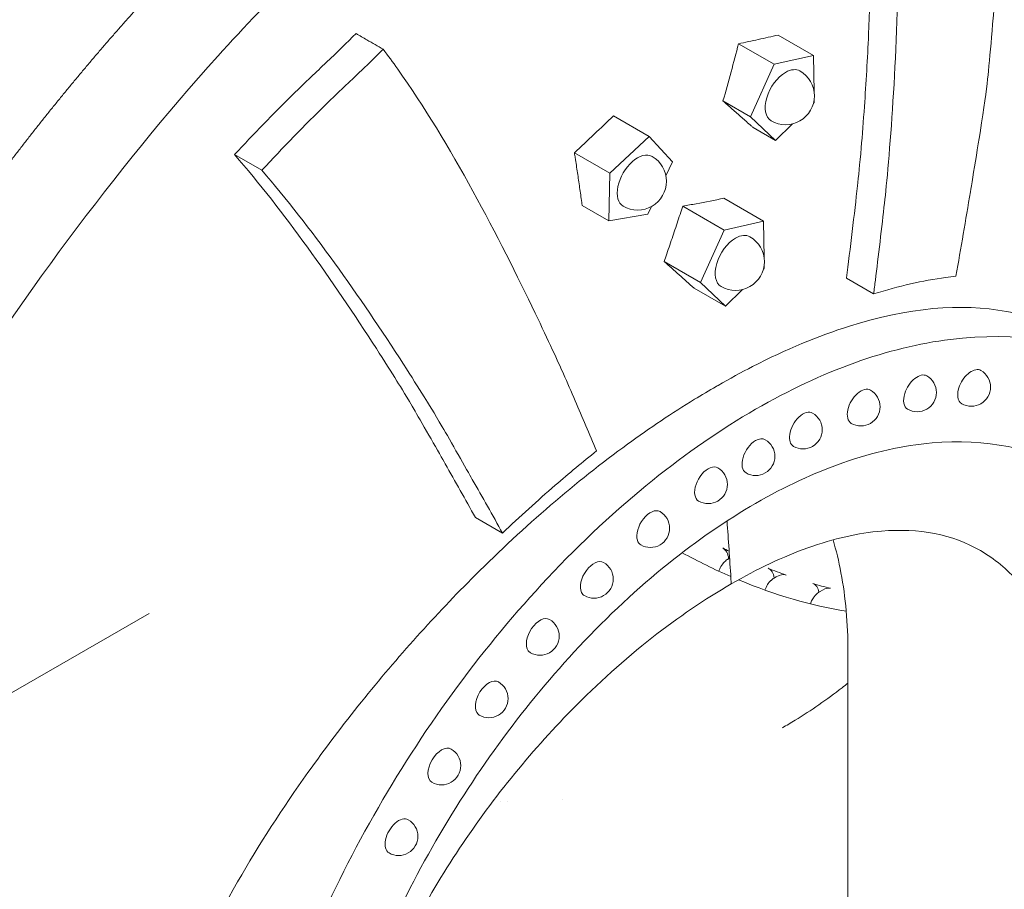
# Model space of a CAD drawing. Units: millimetres. Extents: x 0 to 37050, y -15095 to 19089.
# Drawn here: x 9773 to 10285, y 14106 to 14559 of the extents above; entities that cross this region are included whole.
import ezdxf

# ---------------------------------------------------------------- set-up
doc = ezdxf.new("R2010")
doc.units = ezdxf.units.MM

msp = doc.modelspace()

# ---------------------------------------------------------------- linework, layer by layer
at = {"color": 0, "linetype": 'Continuous', "lineweight": 0, "extrusion": (-5.55112e-17, 0.816497, 0.57735)}
for p, q in [((10186.08, 14540.27), (10167.74, 14550.86)), ((10165.58, 14535.63), (10147.04, 14546.33)), ((10153.31, 14508.26), (10165.58, 14535.63)), ((10165.58, 14535.63), (10186.08, 14540.27)), ((10186.08, 14540.27), (10186.39, 14521.16)), ((10153.31, 14508.26), (10138.96, 14516.55)), ((10186.48, 14515.77), (10186.01, 14515.31)), ((10186.45, 14517.7), (10186.48, 14515.77)), ((10100.48, 14498.05), (10081.93, 14508.75)), ((10166.23, 14495.99), (10153.31, 14508.26)), ((10166.23, 14495.99), (10154.67, 14502.66)), ((10175.07, 14504.62), (10166.23, 14495.99)), ((10079.98, 14479.01), (10100.48, 14498.05)), ((10100.48, 14498.05), (10112.74, 14484.84)), ((10079.98, 14479.01), (10061.62, 14489.61)), ((9898.89, 14480.43), (9884.75, 14488.59)), ((10112.74, 14484.84), (10109.25, 14477.48)), ((10079.57, 14454.04), (10079.98, 14479.01)), ((10160.05, 14453.95), (10139.42, 14465.86)), ((10079.57, 14454.04), (10065.64, 14462.08)), ((10101.68, 14461.55), (10099.82, 14457.64)), ((10139.55, 14449.31), (10118.01, 14461.74)), ((10125.05, 14463.03), (10125.03, 14463.03)), ((10125.05, 14463.03), (10125.07, 14463.03)), ((10099.82, 14457.64), (10079.57, 14454.04)), ((10139.55, 14449.31), (10160.05, 14453.95)), ((10160.05, 14453.95), (10160.36, 14434.84)), ((10127.28, 14421.94), (10139.55, 14449.31)), ((10127.28, 14421.94), (10108.32, 14432.89)), ((10160.45, 14429.45), (10159.98, 14428.99)), ((10160.42, 14431.38), (10160.45, 14429.45)), ((10203.25, 14424.21), (10217.39, 14416.05)), ((10140.2, 14409.67), (10123.88, 14419.09)), ((10140.2, 14409.67), (10127.28, 14421.94)), ((10149.04, 14418.3), (10140.2, 14409.67)), ((10024.2, 14291.56), (10010.06, 14299.72)), ((10141.7, 14278.04), (10142.2, 14278.33)), ((10165.83, 14268.28), (10166.72, 14268.79)), ((10189.55, 14261.17), (10190.79, 14261.88)), ((9840.31, 14249.75), (9755.33, 14200.69)), ((10204.01, 14229.98), (10204.01, 14011.14)), ((10055.58, 14152.57), (10055.58, 14152.57))]:
    msp.add_line(p, q, dxfattribs=at)
at = {"color": 0, "linetype": 'Continuous', "lineweight": 0, "extrusion": (-7.89729e-17, 1.11022e-16, -1)}
for centre, radius in [((-10171.54, 14519.18), 14.99), ((-9992.47, 14170.46), 10), ((-9970.12, 14133.65), 10)]:
    msp.add_arc(centre, radius, 120, 300, dxfattribs=at)
at = {"color": 0, "linetype": 'Continuous', "lineweight": 0, "extrusion": (-2.34618e-17, 1.11022e-16, -1)}
for centre, radius, start in [((-10094.52, 14474.72), 14.99, 120), ((-10155.94, 14331.5), 10, 239.9597)]:
    msp.add_arc(centre, radius, start, 300, dxfattribs=at)
at = {"color": 0, "linetype": 'Continuous', "lineweight": 0, "extrusion": (3.20494e-17, 1.66533e-16, -1)}
msp.add_arc((-10145.51, 14432.86), 14.99, 120, 300, dxfattribs=at)
at = {"color": 0, "linetype": 'Continuous', "lineweight": 0, "extrusion": (-2.34618e-17, 3.33067e-16, -1)}
msp.add_arc((-10240.06, 14364.74), 10, 120, 300, dxfattribs=at)
at = {"color": 0, "linetype": 'Continuous', "lineweight": 0, "extrusion": (-7.89729e-17, 1.66533e-16, -1)}
for centre in [(-10268.22, 14367.55), (-10043.69, 14237.92)]:
    msp.add_arc(centre, 10, 120, 300, dxfattribs=at)
at = {"color": 0, "linetype": 'Continuous', "lineweight": 0, "extrusion": (-2.34618e-17, 5.55112e-17, -1)}
for centre, end in [((-10210.73, 14357.31), 300), ((-10180.63, 14345.37), 300), ((-10155.96, 14331.51), 240.0551), ((-10131.28, 14316.88), 300), ((-10017.11, 14205.38), 300)]:
    msp.add_arc(centre, 10, 120, end, dxfattribs=at)
at = {"color": 0, "linetype": 'Continuous', "lineweight": 0, "extrusion": (-2.34618e-17, 2.22045e-16, -1)}
msp.add_arc((-10101.18, 14294.06), 10, 120, 300, dxfattribs=at)
at = {"color": 0, "linetype": 'Continuous', "lineweight": 0, "extrusion": (3.20494e-17, 2.22045e-16, -1)}
msp.add_arc((-10071.84, 14267.62), 10, 120, 300, dxfattribs=at)
at = {"color": 0, "linetype": 'Continuous', "lineweight": 0, "extrusion": (-1.29348e-16, 3.31074e-16, -1)}
msp.add_ellipse((10171.54, 14519.18), major_axis=(-7.49, -12.98), ratio=0.57735, start_param=0, end_param=2.356194, dxfattribs=at)
at = {"color": 0, "linetype": 'Continuous', "lineweight": 0, "extrusion": (1.14741e-16, 2.54248e-16, -1)}
msp.add_ellipse((10171.54, 14519.18), major_axis=(7.49, 12.98), ratio=0.57735, start_param=-0.785398, end_param=0, dxfattribs=at)
at = {"color": 0, "linetype": 'Continuous', "lineweight": 0, "extrusion": (-5.72369e-17, 2.89441e-16, -1)}
msp.add_ellipse((10094.52, 14474.72), major_axis=(-7.49, -12.98), ratio=0.57735, start_param=0, end_param=3.141593, dxfattribs=at)
at = {"color": 0, "linetype": 'Continuous', "lineweight": 0, "extrusion": (1.48774e-16, -7.61067e-17, -1)}
msp.add_ellipse((10204.53, 14549.72), major_axis=(-316.83, -82.18), ratio=0.204941, start_param=-1.310999, end_param=-1.264545, dxfattribs=at)
at = {"color": 0, "linetype": 'Continuous', "lineweight": 0, "extrusion": (-1.53385e-16, 3.44952e-16, -1)}
msp.add_ellipse((10145.51, 14432.86), major_axis=(-7.49, -12.98), ratio=0.57735, start_param=0, end_param=2.356194, dxfattribs=at)
at = {"color": 0, "linetype": 'Continuous', "lineweight": 0, "extrusion": (-1.49667e-16, 4.06904e-16, -1)}
msp.add_ellipse((10145.51, 14432.86), major_axis=(7.49, 12.98), ratio=0.57735, start_param=-0.785398, end_param=0, dxfattribs=at)
at = {"color": 0, "linetype": 'Continuous', "lineweight": 0, "extrusion": (-1.05311e-16, 3.17196e-16, -1)}
msp.add_ellipse((10268.22, 14367.55), major_axis=(5, 8.66), ratio=0.57735, start_param=-1.823207, end_param=0, dxfattribs=at)
at = {"color": 0, "linetype": 'Continuous', "lineweight": 0, "extrusion": (-1.57104e-16, 2.83e-16, -1)}
for centre, major_axis, start_param, end_param in [((10240.06, 14364.74), (5, 8.66), -1.941648, 0), ((10210.73, 14357.31), (-5, -8.66), 0, 1.081502)]:
    msp.add_ellipse(centre, major_axis=major_axis, ratio=0.57735, start_param=start_param, end_param=end_param, dxfattribs=at)
at = {"color": 0, "linetype": 'Continuous', "lineweight": 0, "extrusion": (-2.29215e-16, 3.24633e-16, -1)}
msp.add_ellipse((10210.73, 14357.31), major_axis=(5, 8.66), ratio=0.57735, start_param=-2.06009, end_param=0, dxfattribs=at)
at = {"color": 0, "linetype": 'Continuous', "lineweight": 0, "extrusion": (-3.01326e-16, 3.66267e-16, -1)}
msp.add_ellipse((10268.22, 14367.55), major_axis=(-5, -8.66), ratio=0.57735, start_param=0, end_param=1.318386, dxfattribs=at)
at = {"color": 0, "linetype": 'Continuous', "lineweight": 0, "extrusion": (-8.1274e-17, 3.03319e-16, -1)}
msp.add_ellipse((10240.06, 14364.74), major_axis=(-5, -8.66), ratio=0.57735, start_param=0, end_param=1.199944, dxfattribs=at)
at = {"color": 0, "linetype": 'Continuous', "lineweight": 0, "extrusion": (-2.60689e-16, 2.14608e-16, -1)}
msp.add_ellipse((10180.63, 14345.37), major_axis=(5, 8.66), ratio=0.57735, start_param=-2.178532, end_param=0, dxfattribs=at)
at = {"color": 0, "linetype": 'Continuous', "lineweight": 0}
for centre, major_axis, ratio, start_param, end_param in [((10155.96, 14331.51), (5, 8.66), 0.57735, 0, 0.786547), ((10131.28, 14316.88), (5, 8.66), 0.57735, 0, 2.533857), ((10131.28, 14316.88), (-5, -8.66), 0.57735, -0.607736, 0), ((10101.18, 14294.06), (5, 8.66), 0.57735, 0, 2.652299), ((9658.78, 11047.9), (374.62, 3665.77), 0.08918, -0.489194, -0.471885), ((10101.18, 14294.06), (-5, -8.66), 0.57735, -0.489294, 0), ((10109.87, 14600.07), (192.5, -333.42), 0.57735, -0.756583, -0.663329), ((10071.84, 14267.62), (5, 8.66), 0.57735, 0, 2.770741), ((7131.22, 15739.32), (-2136, 3699.66), 0.57735, -2.280226, -2.279402), ((10109.87, 14600.07), (192.5, -333.42), 0.57735, -0.648431, -0.435814), ((10071.84, 14267.62), (-5, -8.66), 0.57735, -0.370852, 0), ((10043.69, 14237.92), (5, 8.66), 0.57735, 0, 2.889182), ((10043.69, 14237.92), (-5, -8.66), 0.57735, -0.25241, 0), ((10017.11, 14205.38), (5, 8.66), 0.57735, 0, 3.007624), ((10017.11, 14205.38), (-5, -8.66), 0.57735, -0.133969, 0), ((9992.47, 14170.46), (5, 8.66), 0.57735, 0, 3.126066), ((9992.47, 14170.46), (-5, -8.66), 0.57735, -0.015527, 0), ((10025.25, 14153.77), (4, 0), 0.57735, -2.061056, -2.052918), ((10025.25, 14153.77), (4, 0), 0.57735, -1.212883, -1.205108), ((9970.12, 14133.65), (5, 8.66), 0.57735, 0, 3.141593)]:
    msp.add_ellipse(centre, major_axis=major_axis, ratio=ratio, start_param=start_param, end_param=end_param, dxfattribs=at)
at = {"color": 0, "linetype": 'Continuous', "lineweight": 0, "extrusion": (-1.81141e-16, 2.96878e-16, -1)}
msp.add_ellipse((10180.63, 14345.37), major_axis=(-5, -8.66), ratio=0.57735, start_param=0, end_param=0.963061, dxfattribs=at)
at = {"color": 0, "linetype": 'Continuous', "lineweight": 0, "extrusion": (-2.32933e-16, 2.62682e-16, -1)}
msp.add_ellipse((10155.94, 14331.5), major_axis=(-5, -8.66), ratio=0.57735, start_param=0, end_param=2.357343, dxfattribs=at)
at = {"color": 0, "linetype": 'Continuous', "lineweight": 0, "extrusion": (1.02512e-16, 1.34146e-16, -1)}
msp.add_ellipse((10131.9, 14270.65), major_axis=(6.95, 13.11), ratio=0.551639, start_param=-0.00594, end_param=0.705583, dxfattribs=at)
at = {"color": 0, "linetype": 'Continuous', "lineweight": 0, "extrusion": (7.79877e-17, 1.47144e-16, -1)}
msp.add_ellipse((10392.07, 14765.45), major_axis=(-254.85, -480.84), ratio=0.551639, start_param=6.264786, end_param=6.277245, dxfattribs=at)
at = {"color": 0, "linetype": 'Continuous', "lineweight": 0, "extrusion": (7.65158e-17, 8.50979e-17, -1)}
msp.add_ellipse((10141.76, 14265.95), major_axis=(6.95, 13.11), ratio=0.551639, start_param=-0.721772, end_param=-0.7021, dxfattribs=at)
at = {"color": 0, "linetype": 'Continuous', "lineweight": 0, "extrusion": (1.73406e-16, 3.89322e-17, -1)}
for centre, start_param, end_param in [((10156.14, 14259.83), -0.032926, 0.672227), ((10165.89, 14256.19), -0.661492, -0.068326)]:
    msp.add_ellipse(centre, major_axis=(6.5, 13.32), ratio=0.524987, start_param=start_param, end_param=end_param, dxfattribs=at)
at = {"color": 0, "linetype": 'Continuous', "lineweight": 0, "extrusion": (1.22909e-16, 1.25332e-16, -1)}
msp.add_ellipse((10392.07, 14765.45), major_axis=(-238.24, -488.34), ratio=0.524987, start_param=6.214859, end_param=6.250259, dxfattribs=at)
at = {"color": 0, "linetype": 'Continuous', "lineweight": 0, "extrusion": (-7.8481e-17, 9.61674e-17, -1)}
msp.add_ellipse((10180.05, 14251.64), major_axis=(6.06, 13.48), ratio=0.497511, start_param=-0.06286, end_param=0.629545, dxfattribs=at)
at = {"color": 0, "linetype": 'Continuous', "lineweight": 0, "extrusion": (8.85408e-17, 2.64515e-16, -1)}
msp.add_ellipse((10392.07, 14765.45), major_axis=(-222.28, -494.2), ratio=0.497511, start_param=6.184925, end_param=6.220325, dxfattribs=at)
at = {"color": 0, "linetype": 'Continuous', "lineweight": 0, "extrusion": (-2.78552e-17, 7.33966e-17, -1)}
msp.add_ellipse((10189.61, 14249.08), major_axis=(6.06, 13.48), ratio=0.497511, start_param=-0.604159, end_param=-0.09826, dxfattribs=at)
at = {"color": 0, "linetype": 'Continuous', "lineweight": 0}
for points, knots in [([(9686.28, 14368.38), (9686.88, 14369.31), (9688.59, 14371.97), (9691.43, 14376.33), (9694.79, 14381.48), (9698.17, 14386.62), (9701.56, 14391.74), (9704.96, 14396.85), (9708.38, 14401.95), (9711.82, 14407.03), (9715.27, 14412.1), (9718.74, 14417.16), (9722.2, 14422.18), (9725.76, 14427.3), (9729.21, 14432.22), (9732.75, 14437.24), (9736.29, 14442.22), (9739.85, 14447.18), (9743.42, 14452.13), (9747.01, 14457.06), (9750.61, 14461.98), (9754.23, 14466.88), (9757.87, 14471.75), (9761.52, 14476.62), (9765.19, 14481.46), (9768.87, 14486.28), (9772.57, 14491.08), (9776.28, 14495.86), (9780.01, 14500.62), (9783.76, 14505.36), (9787.52, 14510.07), (9791.3, 14514.77), (9795.1, 14519.44), (9798.91, 14524.08), (9802.74, 14528.71), (9806.58, 14533.3), (9810.44, 14537.87), (9814.31, 14542.42), (9818.2, 14546.94), (9822.11, 14551.43), (9826.03, 14555.89), (9829.97, 14560.33), (9833.92, 14564.74), (9837.89, 14569.11), (9841.88, 14573.46), (9845.88, 14577.77), (9849.89, 14582.05), (9853.92, 14586.3), (9857.97, 14590.52), (9862.03, 14594.7), (9866.1, 14598.85), (9870.19, 14602.96), (9874.29, 14607.04), (9878.41, 14611.07), (9882.54, 14615.07), (9886.68, 14619.04), (9890.83, 14622.96), (9895, 14626.84), (9899.18, 14630.69), (9903.38, 14634.49), (9907.58, 14638.25), (9911.8, 14641.96), (9916.03, 14645.63), (9920.27, 14649.26), (9924.51, 14652.84), (9928.77, 14656.38), (9933.04, 14659.87), (9937.32, 14663.31), (9941.61, 14666.71), (9945.9, 14670.06), (9950.21, 14673.35), (9954.52, 14676.6), (9958.83, 14679.8), (9963.16, 14682.94), (9967.48, 14686.03), (9971.84, 14689.09), (9976.11, 14692.02), (9980.52, 14695.01), (9984.85, 14697.87), (9987.79, 14699.78), (9989.27, 14700.73), (9989.3, 14700.75)], [1058.503458, 1058.503458, 1058.503458, 1058.503458, 1061.420129, 1066.820864, 1072.221599, 1077.622335, 1083.02307, 1088.423806, 1093.824541, 1099.225276, 1104.626012, 1110.026747, 1115.427483, 1120.828218, 1126.228954, 1131.629689, 1137.030424, 1142.43116, 1147.831895, 1153.232631, 1158.633366, 1164.034101, 1169.434837, 1174.835572, 1180.236308, 1185.637043, 1191.037779, 1196.438514, 1201.839249, 1207.239985, 1212.64072, 1218.041456, 1223.442191, 1228.842926, 1234.243662, 1239.644397, 1245.045133, 1250.445868, 1255.846604, 1261.247339, 1266.648074, 1272.04881, 1277.449545, 1282.850281, 1288.251016, 1293.651751, 1299.052487, 1304.453222, 1309.853958, 1315.254693, 1320.655429, 1326.056164, 1331.456899, 1336.857635, 1342.25837, 1347.659106, 1353.059841, 1358.460576, 1363.861312, 1369.262047, 1374.662783, 1380.063518, 1385.464253, 1390.864989, 1396.265724, 1401.66646, 1407.067195, 1412.467931, 1417.868666, 1423.269401, 1428.670137, 1434.070872, 1439.471608, 1444.872343, 1450.273078, 1455.673814, 1461.074549, 1466.475285, 1471.87602, 1477.276756, 1477.393038, 1477.393038, 1477.393038, 1477.393038]), ([(10205.62, 14700.39), (10210.73, 14680.59), (10214.28, 14654.33), (10216.11, 14596.87), (10215.71, 14573.55), (10214.2, 14538.66), (10213.44, 14525.92), (10212.06, 14506.38), (10211.45, 14498.64), (10210.17, 14483.46), (10209.49, 14477.1), (10207.46, 14458.47), (10205.09, 14438.85), (10203.27, 14424.36), (10203.26, 14424.28), (10203.25, 14424.21)], [-39.799438, -39.799438, -39.799438, -39.799438, -31.651745, -31.651745, -26.386467, -26.386467, -23.422236, -23.422236, -21.663697, -21.663697, -19.283684, -19.283684, -12.454677, -12.454677, -12.419745, -12.419745, -12.419745, -12.419745]), ([(10276.04, 14698.17), (10283.77, 14658.18), (10283.39, 14607.76), (10278.6, 14547.37), (10277.81, 14538.92), (10276.61, 14527.05), (10275.83, 14520.09), (10272.79, 14499.77), (10268.82, 14475.73), (10265.28, 14454.53), (10262.79, 14439.94), (10260.22, 14425.34)], [-30.504251, -30.504251, -30.504251, -30.504251, -12.817531, -12.817531, -9.684848, -9.684848, -7.343212, -7.343212, -5.294382, -5.294382, -0.720949, -0.720949, -0.720949, -0.720949]), ([(10217.39, 14416.05), (10217.7, 14418.45), (10218, 14420.86), (10219.74, 14435.01), (10221.73, 14451.53), (10223.6, 14468.57), (10224.29, 14474.97), (10228.27, 14522.5), (10231.91, 14580.3), (10226.87, 14657.32), (10223.71, 14676.94), (10219.76, 14692.22)], [3.536361, 3.536361, 3.536361, 3.536361, 4.214447, 4.214447, 7.520071, 7.520071, 9.019505, 9.019505, 14.794989, 14.794989, 17.720714, 17.720714, 17.720714, 17.720714]), ([(9996.26, 14651.58), (9993.2, 14649.29), (9990.15, 14646.97), (9978.84, 14638.19), (9970.65, 14631.52), (9932.7, 14599.27), (9903.86, 14570.75), (9821.98, 14479.91), (9772.06, 14411.38), (9722.65, 14334.46), (9714.65, 14321.87), (9711.79, 14317.13), (9710.36, 14314.74), (9708.85, 14311.46)], [-229.612495, -229.612495, -229.612495, -229.612495, -226.961955, -226.961955, -219.775421, -219.775421, -193.377042, -193.377042, -142.062832, -142.062832, -137.21456, -137.21456, -135.330607, -135.330607, -135.330607, -135.330607]), ([(9884.75, 14488.59), (9894.66, 14499.32), (9904.75, 14509.76), (9922.03, 14526.75), (9927.06, 14531.43), (9938.14, 14542.01), (9943.25, 14546.98), (9947.94, 14551.62)], [-7.304778, -7.304778, -7.304778, -7.304778, -5.58134, -5.58134, -4.413642, -4.413642, -3.248429, -3.248429, -3.248429, -3.248429]), ([(9962.08, 14543.45), (9959.27, 14545.08), (9956.45, 14546.7), (9951.74, 14549.42), (9949.84, 14550.52), (9947.94, 14551.62)], [0.041335, 0.041335, 0.041335, 0.041335, 1.234729, 1.234729, 2.041335, 2.041335, 2.041335, 2.041335]), ([(10167.74, 14550.86), (10164.3, 14550.07), (10160.84, 14549.3), (10153.94, 14547.79), (10150.5, 14547.06), (10147.04, 14546.33)], [0.000001, 0.000001, 0.000001, 0.000001, 1.528366, 1.528366, 3.028259, 3.028259, 3.028259, 3.028259]), ([(10147.04, 14546.33), (10145.78, 14541.44), (10144.49, 14536.55), (10141.79, 14526.62), (10140.39, 14521.58), (10138.96, 14516.55)], [0.000001, 0.000001, 0.000001, 0.000001, 1.516056, 1.516056, 3.084751, 3.084751, 3.084751, 3.084751]), ([(9962.08, 14543.45), (9958.59, 14540.01), (9954.87, 14536.37), (9944.11, 14526), (9939.07, 14521.35), (9921.04, 14503.81), (9909.85, 14492.29), (9898.89, 14480.43)], [3.189841, 3.189841, 3.189841, 3.189841, 4.030461, 4.030461, 5.473612, 5.473612, 7.975908, 7.975908, 7.975908, 7.975908]), ([(10073.17, 14334.32), (10069.43, 14343.16), (10065.72, 14351.84), (10059.92, 14365.29), (10058.02, 14369.67), (10053.18, 14380.55), (10048.1, 14391.65), (10022.76, 14444.63), (9997, 14494.63), (9967.09, 14536.76), (9964.56, 14540.19), (9962.08, 14543.45)], [35.407199, 35.407199, 35.407199, 35.407199, 39.603695, 39.603695, 42.039113, 42.039113, 45.148413, 45.148413, 53.533111, 53.533111, 54.320573, 54.320573, 54.320573, 54.320573]), ([(10138.96, 14516.55), (10139.73, 14515.88), (10140.5, 14515.2), (10141.26, 14514.52), (10142.09, 14513.8), (10142.92, 14513.07), (10143.74, 14512.34), (10144.57, 14511.61), (10145.4, 14510.88), (10146.22, 14510.15), (10147.05, 14509.42), (10147.87, 14508.69), (10148.69, 14507.96), (10149.52, 14507.23), (10150.35, 14506.5), (10151.17, 14505.77), (10152, 14505.04), (10152.82, 14504.31), (10153.65, 14503.58), (10153.99, 14503.27), (10154.33, 14502.97), (10154.67, 14502.66)], [0, 0, 0, 0, 4.430769, 4.430769, 4.430769, 9.217911, 9.217911, 9.217911, 14.021912, 14.021912, 14.021912, 18.838736, 18.838736, 18.838736, 23.679725, 23.679725, 23.679725, 28.532663, 28.532663, 28.532663, 30.557861, 30.557861, 30.557861, 30.557861]), ([(10061.62, 14489.61), (10065.08, 14492.81), (10068.51, 14496.01), (10075.28, 14502.39), (10078.62, 14505.57), (10081.93, 14508.75)], [-3.031506, -3.031506, -3.031506, -3.031506, -1.501554, -1.501554, -0.000001, -0.000001, -0.000001, -0.000001]), ([(10065.64, 14462.08), (10065.61, 14462.31), (10065.58, 14462.53), (10065.55, 14462.76), (10065.38, 14464.05), (10065.2, 14465.34), (10065.02, 14466.64), (10064.84, 14467.93), (10064.66, 14469.21), (10064.47, 14470.5), (10064.29, 14471.79), (10064.1, 14473.07), (10063.92, 14474.36), (10063.73, 14475.65), (10063.54, 14476.93), (10063.35, 14478.22), (10063.17, 14479.5), (10062.97, 14480.78), (10062.78, 14482.06), (10062.59, 14483.34), (10062.39, 14484.62), (10062.2, 14485.9), (10062.15, 14486.18), (10062.11, 14486.46), (10062.07, 14486.75), (10061.92, 14487.7), (10061.77, 14488.66), (10061.62, 14489.61)], [0, 0, 0, 0, 0.759999, 0.759999, 0.759999, 5.134494, 5.134494, 5.134494, 9.484375, 9.484375, 9.484375, 13.828116, 13.828116, 13.828116, 18.159046, 18.159046, 18.159046, 22.475962, 22.475962, 22.475962, 26.779622, 26.779622, 26.779622, 27.732895, 27.732895, 27.732895, 30.941554, 30.941554, 30.941554, 30.941554]), ([(10010.06, 14299.72), (10004.86, 14309.01), (9999.62, 14318.32), (9991.79, 14332.12), (9982.49, 14348.49), (9974.4, 14362.38), (9971.44, 14367.19), (9966.3, 14375.4), (9962.6, 14381.26), (9935.54, 14423.27), (9910.39, 14458.94), (9884.75, 14488.59)], [-20.436082, -20.436082, -20.436082, -20.436082, -17.466965, -17.466965, -16.047407, -16.047407, -14.424977, -14.424977, -12.254459, -12.254459, -0.000001, -0.000001, -0.000001, -0.000001]), ([(9898.89, 14480.43), (9924.53, 14450.78), (9949.69, 14415.1), (9976.75, 14373.09), (9980.45, 14367.24), (9985.58, 14359.02), (9988.54, 14354.22), (9996.63, 14340.33), (10005.93, 14323.95), (10013.76, 14310.15), (10019, 14300.85), (10024.2, 14291.56)], [0.000001, 0.000001, 0.000001, 0.000001, 12.254459, 12.254459, 14.424977, 14.424977, 16.047407, 16.047407, 17.466965, 17.466965, 20.436082, 20.436082, 20.436082, 20.436082]), ([(10108.32, 14432.89), (10108.78, 14434.25), (10109.25, 14435.6), (10109.71, 14436.95), (10110.23, 14438.48), (10110.75, 14440), (10111.26, 14441.52), (10111.78, 14443.04), (10112.29, 14444.57), (10112.81, 14446.09), (10113.32, 14447.61), (10113.83, 14449.13), (10114.34, 14450.65), (10114.84, 14452.17), (10115.35, 14453.68), (10115.85, 14455.2), (10116.36, 14456.71), (10116.86, 14458.23), (10117.36, 14459.74), (10117.58, 14460.41), (10117.79, 14461.08), (10118.01, 14461.74)], [0, 0, 0, 0, 4.302806, 4.302806, 4.302806, 9.143931, 9.143931, 9.143931, 13.977662, 13.977662, 13.977662, 18.802442, 18.802442, 18.802442, 23.61119, 23.61119, 23.61119, 28.404732, 28.404732, 28.404732, 30.517622, 30.517622, 30.517622, 30.517622]), ([(10118.01, 14461.74), (10119.19, 14461.96), (10120.36, 14462.17), (10122.7, 14462.6), (10123.86, 14462.81), (10125.03, 14463.03)], [-0.9823923, -0.9823923, -0.9823923, -0.9823923, -0.4911962, -0.4911962, 0, 0, 0, 0]), ([(10123.88, 14419.09), (10121.33, 14421.37), (10118.74, 14423.67), (10113.58, 14428.24), (10110.95, 14430.57), (10108.32, 14432.89)], [-3.078389, -3.078389, -3.078389, -3.078389, -1.531152, -1.531152, -0.000001, -0.000001, -0.000001, -0.000001]), ([(10260.22, 14425.34), (10258.45, 14425.14), (10256.67, 14424.92), (10248.92, 14423.83), (10242.84, 14422.7), (10236.64, 14421.28), (10230.35, 14419.84), (10223.93, 14418.09), (10217.39, 14416.05)], [-17.203069, -17.203069, -17.203069, -17.203069, -16.30572, -16.30572, -13.337337, -13.337337, -13.337337, -10.321854, -10.321854, -10.321854, -10.321854]), ([(10317.2, 14395.73), (10308, 14401.05), (10297.76, 14404.79), (10262.96, 14411.43), (10235.33, 14408.87), (10188.61, 14394.21), (10171.72, 14387.18), (10148.45, 14375.21), (10142.46, 14371.94), (10136.09, 14368.25), (10135.76, 14368.06), (10135.42, 14367.86)], [172.759896, 172.759896, 172.759896, 172.759896, 183.849512, 183.849512, 207.112747, 207.112747, 219.470002, 219.470002, 223.716876, 223.716876, 223.953544, 223.953544, 223.953544, 223.953544]), ([(10155.95, 14356), (10190.63, 14376.02), (10225.01, 14388.37), (10291.56, 14396.66), (10322.8, 14391.5), (10374.9, 14363.29), (10395.54, 14341), (10423.93, 14283.19), (10431.87, 14248.67), (10433.73, 14201.48), (10433.68, 14198.87), (10433.68, 14117.11), (10433.68, 14055.51), (10433.68, 13993.91)], [61.889034, 61.889034, 61.889034, 61.889034, 76.614656, 76.614656, 92.216685, 92.216685, 107.392479, 107.392479, 122.02286, 122.02286, 125.143535, 125.143535, 134.675685, 134.675685, 134.675685, 134.675685]), ([(9922.93, 14166.88), (9931.83, 14179.38), (9941.12, 14191.65), (9969.46, 14226.92), (9989.32, 14249.03), (10035.73, 14295.29), (10062.43, 14318.29), (10100.94, 14346.32), (10112.57, 14354.12), (10127.91, 14363.49), (10131.66, 14365.71), (10135.4, 14367.85)], [114.311855, 114.311855, 114.311855, 114.311855, 118.425974, 118.425974, 126.405342, 126.405342, 136.392255, 136.392255, 140.719097, 140.719097, 142.131411, 142.131411, 142.131411, 142.131411]), ([(9878.21, 13874.94), (9878.21, 13895.73), (9879.96, 13917.48), (9887.13, 13963.7), (9892.75, 13988.12), (9914.15, 14058.79), (9934.3, 14104.94), (9984.81, 14192.42), (10014.7, 14232.95), (10065.21, 14286.81), (10083.55, 14303.9), (10119.99, 14333.21), (10137.95, 14345.6), (10155.95, 14356)], [0, 0, 0, 0, 7.638277, 7.638277, 15.755974, 15.755974, 30.908884, 30.908884, 46.061751, 46.061751, 54.179484, 54.179484, 61.817769, 61.817769, 61.817769, 61.817769]), ([(10155.95, 14307.01), (10171.21, 14315.82), (10186.42, 14322.89), (10217.3, 14333.7), (10232.84, 14337.17), (10275.62, 14340.94), (10300.95, 14335.85), (10343.74, 14311.14), (10360.81, 14291.76), (10378.95, 14252.82), (10383.71, 14237.63), (10389.79, 14205.49), (10391.27, 14188.77), (10391.27, 14171.16)], [0, 0, 0, 0, 6.471516, 6.471516, 13.349249, 13.349249, 26.187387, 26.187387, 39.025569, 39.025569, 45.903265, 45.903265, 52.374772, 52.374772, 52.374772, 52.374772]), ([(10024.2, 14291.56), (10033.26, 14300.17), (10042.42, 14308.48), (10051.66, 14316.46), (10058.81, 14322.63), (10065.98, 14328.59), (10073.17, 14334.32)], [-124.516035, -124.516035, -124.516035, -124.516035, -120.324453, -120.324453, -120.324453, -117.083119, -117.083119, -117.083119, -117.083119]), ([(10155.95, 14307.01), (10140.7, 14298.2), (10125.48, 14287.71), (10094.61, 14262.87), (10079.07, 14248.39), (10036.28, 14202.75), (10010.96, 14168.42), (9968.16, 14094.3), (9951.09, 14055.2), (9932.96, 13995.33), (9928.19, 13974.63), (9922.12, 13935.48), (9920.63, 13917.05), (9920.63, 13899.44)], [0, 0, 0, 0, 6.471516, 6.471516, 13.349249, 13.349249, 26.187387, 26.187387, 39.025569, 39.025569, 45.903265, 45.903265, 52.374772, 52.374772, 52.374772, 52.374772]), ([(10324.59, 14160.37), (10324.3, 14170.43), (10323.57, 14180.08), (10320.95, 14200.33), (10318.87, 14210.67), (10310.76, 14238.91), (10302.89, 14254.36), (10286.82, 14272.77), (10280.27, 14278.21), (10258.42, 14290.82), (10241.07, 14294.22), (10209.4, 14291.57), (10196.57, 14288.66), (10170.25, 14279.28), (10156.87, 14272.96), (10143.27, 14265.04)], [-42.992245, -42.992245, -42.992245, -42.992245, -39.345255, -39.345255, -34.954346, -34.954346, -26.343022, -26.343022, -21.48461, -21.48461, -11.777671, -11.777671, -5.792801, -5.792801, 0, 0, 0, 0]), ([(10196.26, 14288), (10197.88, 14282.53), (10199.26, 14276.82), (10202.79, 14258.12), (10204.01, 14244.42), (10204.01, 14229.98)], [35.167827, 35.167827, 35.167827, 35.167827, 37.627097, 37.627097, 42.931849, 42.931849, 42.931849, 42.931849]), ([(10136.78, 14271.72), (10136.98, 14272.3), (10137.22, 14272.88), (10138, 14274.41), (10138.61, 14275.3), (10139.88, 14276.73), (10140.52, 14277.29), (10141.17, 14277.72)], [0.4651937, 0.4651937, 0.4651937, 0.4651937, 0.6530036, 0.6530036, 0.9800534, 0.9800534, 1.2606267, 1.2606267, 1.2606267, 1.2606267]), ([(10141.17, 14277.72), (10141.21, 14277.74), (10141.24, 14277.76), (10141.31, 14277.8), (10141.34, 14277.82), (10141.41, 14277.87), (10141.45, 14277.89), (10141.52, 14277.93), (10141.55, 14277.95), (10141.62, 14278), (10141.66, 14278.02), (10141.7, 14278.04)], [-0.003076816, -0.003076816, -0.003076816, -0.003076816, -0.002461453, -0.002461453, -0.00184609, -0.00184609, -0.001230726, -0.001230726, -0.000615363, -0.000615363, 0, 0, 0, 0]), ([(9938.8, 13937.64), (9938.52, 13947.7), (9938.93, 13958.01), (9941.34, 13981.15), (9943.64, 13994.03), (9953.23, 14032.49), (9963.1, 14058.18), (9983.21, 14097.48), (9991.34, 14111.4), (10017.92, 14151.97), (10038.34, 14177.18), (10073.8, 14213.28), (10087.79, 14225.85), (10115.72, 14247.79), (10129.56, 14257.19), (10143.27, 14265.04)], [-42.992245, -42.992245, -42.992245, -42.992245, -39.345255, -39.345255, -34.954346, -34.954346, -26.343022, -26.343022, -21.48461, -21.48461, -11.777671, -11.777671, -5.792801, -5.792801, 0, 0, 0, 0]), ([(10160.82, 14261.86), (10160.97, 14262.34), (10161.15, 14262.82), (10161.81, 14264.28), (10162.38, 14265.19), (10163.28, 14266.26), (10163.54, 14266.52), (10163.8, 14266.77)], [0.4988396, 0.4988396, 0.4988396, 0.4988396, 0.6530036, 0.6530036, 0.9800534, 0.9800534, 1.1001104, 1.1001104, 1.1001104, 1.1001104]), ([(10163.8, 14266.77), (10163.91, 14266.88), (10164.03, 14266.98), (10164.27, 14267.19), (10164.39, 14267.3), (10164.66, 14267.5), (10164.79, 14267.6), (10165.07, 14267.8), (10165.21, 14267.9), (10165.51, 14268.09), (10165.67, 14268.19), (10165.83, 14268.28)], [-0.01259275, -0.01259275, -0.01259275, -0.01259275, -0.0100742, -0.0100742, -0.00755565, -0.00755565, -0.0050371, -0.0050371, -0.00251855, -0.00251855, 0, 0, 0, 0]), ([(10185.99, 14257.87), (10186.15, 14258.1), (10186.32, 14258.34), (10186.7, 14258.8), (10186.9, 14259.03), (10187.33, 14259.48), (10187.57, 14259.71), (10188.07, 14260.15), (10188.34, 14260.36), (10188.91, 14260.78), (10189.22, 14260.98), (10189.55, 14261.17)], [-0.02443697, -0.02443697, -0.02443697, -0.02443697, -0.01954958, -0.01954958, -0.01466218, -0.01466218, -0.00977479, -0.00977479, -0.00488739, -0.00488739, 0, 0, 0, 0]), ([(10184.49, 14254.68), (10184.59, 14255.04), (10184.72, 14255.39), (10185.16, 14256.51), (10185.54, 14257.22), (10185.99, 14257.87)], [0.5396035, 0.5396035, 0.5396035, 0.5396035, 0.6530036, 0.6530036, 0.9014672, 0.9014672, 0.9014672, 0.9014672]), ([(10169.86, 14190.15), (10172.08, 14191.43), (10174.27, 14192.74), (10180.67, 14196.67), (10184.82, 14199.38), (10192.99, 14205.03), (10197.01, 14207.97), (10201.97, 14211.81), (10202.99, 14212.61), (10204.01, 14213.41)], [0, 0, 0, 0, 10.000574, 10.000574, 29.331349, 29.331349, 48.694929, 48.694929, 53.732692, 53.732692, 53.732692, 53.732692]), ([(9825.19, 13905.55), (9825.13, 13908.03), (9825.11, 13909.54), (9825.1, 13923.46), (9825.82, 13935.13), (9829.1, 13962.2), (9832.13, 13977.63), (9838.47, 14001.43), (9841.01, 14009.88), (9846.66, 14026.56), (9849.9, 14035.09), (9862.59, 14065.94), (9873.69, 14088.15), (9897.45, 14129.34), (9909.74, 14148.34), (9922.93, 14166.88)], [6.275456, 6.275456, 6.275456, 6.275456, 7.966444, 7.966444, 16.088638, 16.088638, 26.613839, 26.613839, 32.227811, 32.227811, 37.976107, 37.976107, 53.060269, 53.060269, 66.354492, 66.354492, 66.354492, 66.354492])]:
    msp.add_open_spline(points, degree=3, knots=knots, dxfattribs=at)
for points in [[(10135.4, 14367.85), (10135.41, 14367.85), (10135.41, 14367.86), (10135.41, 14367.86)], [(10135.41, 14367.86), (10135.41, 14367.86), (10135.42, 14367.86), (10135.42, 14367.86)]]:
    msp.add_open_spline(points, degree=3, dxfattribs=at)

doc.saveas('drawing.dxf')
